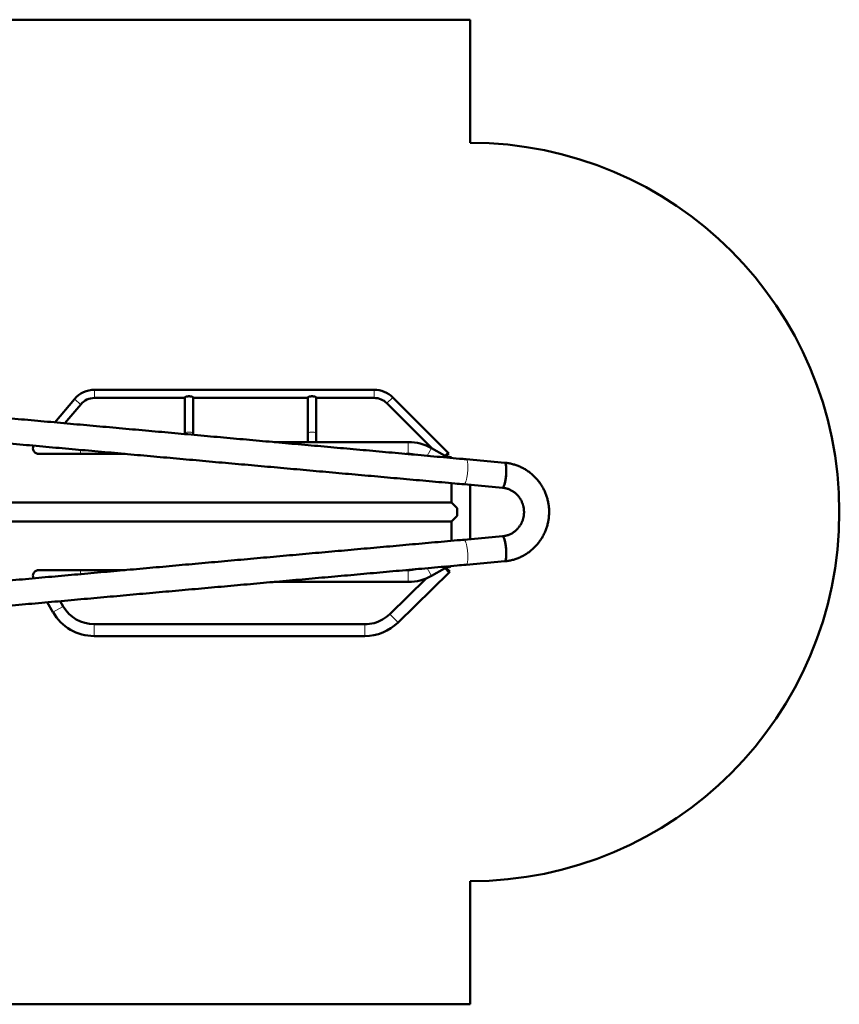
# Model space of a CAD drawing. Units: millimetres. Extents: x -5611 to -221, y -1827 to 2173.
# Drawn here: x -3552 to -221, y -1827 to 2173 of the extents above; entities that cross this region are included whole.
import ezdxf

# ---------------------------------------------------------------- set-up
doc = ezdxf.new("R2010")
doc.units = ezdxf.units.MM

msp = doc.modelspace()

# ---------------------------------------------------------------- linework, layer by layer
at = {"color": 7, "linetype": 'Continuous', "lineweight": 50}
for p, q in [((-1720.6, 2173.3), (-5610.6, 2173.3)), ((-1720.6, 1673.3), (-1720.6, 2173.3)), ((-2110.9, 670), (-3247.2, 670)), ((-3328.8, 632), (-3408.2, 537.3)), ((-3367.5, 533.7), (-3303.1, 610.4)), ((-3247.2, 636.5), (-2880.4, 636.5)), ((-2880.4, 637.5), (-2880.4, 492.3)), ((-2846.9, 492.3), (-2846.9, 637.5)), ((-2846.9, 636.5), (-2380.4, 636.5)), ((-2380.4, 637.5), (-2380.4, 492.3)), ((-2346.9, 492.3), (-2346.9, 637.5)), ((-2346.9, 636.5), (-2110.9, 636.5)), ((-2059.3, 615.1), (-1875.4, 431.3)), ((-1810.4, 413.6), (-2035.6, 638.8)), ((-2880.4, 492.3), (-2880.4, 489.8)), ((-2846.9, 486.8), (-2846.9, 492.3)), ((-2380.4, 492.3), (-2380.4, 457.3)), ((-2346.9, 457.3), (-2346.9, 492.3)), ((-1972.2, 457.3), (-2517.1, 457.3)), ((-3473.6, 409.3), (-3304.6, 409.3)), ((-3304.6, 409.3), (-3123, 409.3)), ((-1981, 409.3), (-1972.2, 409.3)), ((-1825.4, 403.2), (-1877.7, 432.5)), ((-1829.5, 395.8), (-1825.4, 403.2)), ((-1821.9, 401.2), (-1825.4, 403.2)), ((-1825.1, 395.4), (-1821.9, 401.2)), ((-1823.2, 395.1), (-1807.5, 410.8)), ((-1822.4, 401.5), (-1810.4, 413.6)), ((-1807.5, 410.8), (-1810.4, 413.6)), ((-1821.5, 395), (-1822.4, 395.9)), ((-1815.3, 394.4), (-1819.6, 398.7)), ((-1815.8, 395.4), (-1813, 398.2)), ((-1814.9, 394.4), (-1815.8, 395.4)), ((-1813, 398.2), (-1808.7, 393.9)), ((-1808.8, 396.8), (-1810.2, 395.4)), ((-1808.8, 396.8), (-1805.6, 393.6)), ((-1807.6, 396.2), (-1807.9, 395.9)), ((-1807.6, 396.2), (-1805, 393.6)), ((-1800.9, 396.7), (-1797, 392.8)), ((-1580.5, 373.5), (-1736.7, 387.4)), ((-1796.6, 290.4), (-1796.6, 211.3)), ((-1745.8, 285.8), (-1589.6, 271.9)), ((-1720.6, 62.9), (-1720.6, 283.6)), ((-1589.4, 271.9), (-1589.6, 271.9)), ((-1796.6, 211.3), (-4782.2, 211.3)), ((-1796.6, 211.3), (-1773.6, 188.3)), ((-1773.6, 188.3), (-1773.6, 158.3)), ((-4782.2, 135.3), (-1796.6, 135.3)), ((-1773.6, 158.3), (-1796.6, 135.3)), ((-1796.6, 135.3), (-1796.6, 56.1)), ((-1589.6, 74.6), (-1745.8, 60.7)), ((-1589.4, 74.6), (-1589.6, 74.6)), ((-1736.7, -40.9), (-1580.5, -27)), ((-3304.6, -62.7), (-3473.6, -62.7)), ((-3123, -62.7), (-3304.6, -62.7)), ((-2013.9, -275.6), (-1806.1, -71.9)), ((-1972.2, -62.7), (-1981, -62.7)), ((-1877.7, -86), (-1825.4, -56.7)), ((-1829.5, -49.3), (-1825.4, -56.7)), ((-1825.4, -56.7), (-1829.5, -49.3)), ((-1825.4, -56.7), (-1821.9, -54.7)), ((-1825.1, -48.9), (-1821.9, -54.7)), ((-1803.3, -69.1), (-1823.3, -48.6)), ((-1823.1, -48.8), (-1822.9, -48.6)), ((-1806.1, -71.9), (-1822.6, -55.1)), ((-1820.3, -51.7), (-1816.6, -48.1)), ((-1816.5, -48.4), (-1816.2, -48.1)), ((-1813.7, -51.3), (-1816.5, -48.4)), ((-1809.9, -47.5), (-1813.7, -51.3)), ((-1810.9, -48.5), (-1809.5, -49.9)), ((-1806.7, -47.2), (-1809.5, -49.9)), ((-1808.6, -49), (-1808.3, -49.3)), ((-1806.2, -47.2), (-1808.3, -49.3)), ((-1806.1, -71.9), (-1803.3, -69.1)), ((-1798, -46.4), (-1801.6, -49.9)), ((-2517.1, -110.7), (-1972.2, -110.7)), ((-1900.2, -96.8), (-2047.5, -241.3)), ((-3439.6, -193.6), (-3416.2, -234.2)), ((-3374.6, -210.2), (-3386.9, -188.9)), ((-2149, -282.7), (-3249, -282.7)), ((-3249, -330.7), (-2149, -330.7)), ((-1720.6, -1826.7), (-1720.6, -1326.7)), ((-5610.6, -1826.7), (-1720.6, -1826.7))]:
    msp.add_line(p, q, dxfattribs=at)
at = {"color": 8, "linetype": 'Continuous', "lineweight": 18}
for p, q in [((-3247.2, 636.5), (-3247.2, 670)), ((-2110.9, 636.5), (-2110.9, 670)), ((-3303.1, 610.4), (-3328.8, 632)), ((-2059.3, 615.1), (-2035.6, 638.8)), ((-1972.2, 409.3), (-1972.2, 457.3)), ((-3304.6, 425.5), (-3304.6, 409.3)), ((-1895.1, 401.5), (-1877.7, 432.5)), ((-3304.6, -62.7), (-3304.6, -79)), ((-1972.2, -110.7), (-1972.2, -62.7)), ((-1877.7, -86), (-1895.1, -55)), ((-3416.2, -234.2), (-3374.6, -210.2)), ((-2013.9, -275.6), (-2047.5, -241.3)), ((-3249, -330.7), (-3249, -282.7)), ((-2149, -330.7), (-2149, -282.7))]:
    msp.add_line(p, q, dxfattribs=at)
at = {"color": 7, "linetype": 'Continuous', "lineweight": 50, "flags": 128}
for points in [[(-2863.6, 643.2), (-2866.1, 643.2), (-2868.5, 643), (-2870.7, 642.7), (-2872.9, 642.3), (-2874.8, 641.8), (-2876.5, 641.2), (-2877.9, 640.5), (-2879, 639.8), (-2879.8, 639), (-2880.3, 638.1), (-2880.4, 637.5)], [(-2846.9, 637.5), (-2847, 638.1), (-2847.4, 639), (-2848.2, 639.8), (-2849.3, 640.5), (-2850.8, 641.2), (-2852.5, 641.8), (-2854.4, 642.3), (-2856.5, 642.7), (-2858.8, 643), (-2861.2, 643.2), (-2863.6, 643.2)], [(-2363.6, 643.2), (-2366.1, 643.2), (-2368.5, 643), (-2370.7, 642.7), (-2372.9, 642.3), (-2374.8, 641.8), (-2376.5, 641.2), (-2377.9, 640.5), (-2379, 639.8), (-2379.8, 639), (-2380.3, 638.1), (-2380.4, 637.5)], [(-2346.9, 637.5), (-2347, 638.1), (-2347.4, 639), (-2348.2, 639.8), (-2349.3, 640.5), (-2350.8, 641.2), (-2352.5, 641.8), (-2354.4, 642.3), (-2356.5, 642.7), (-2358.8, 643), (-2361.2, 643.2), (-2363.6, 643.2)], [(-1580.5, 373.5), (-1580.3, 373.4), (-1579.5, 373.1), (-1578.7, 372.4), (-1578, 371.3), (-1577.3, 369.9), (-1576.6, 368.2), (-1576.1, 366.1), (-1575.5, 363.8), (-1575.1, 361.1), (-1574.7, 358.2), (-1574.4, 355.1), (-1574.2, 351.7), (-1574, 348.1), (-1574, 344.3), (-1574, 340.4), (-1574.1, 336.3), (-1574.2, 332.2), (-1574.5, 328), (-1574.8, 323.7), (-1575.1, 319.5), (-1575.6, 315.3), (-1576.1, 311.1), (-1576.7, 307), (-1577.3, 303), (-1578, 299.1), (-1578.8, 295.5), (-1579.6, 292), (-1580.4, 288.7), (-1581.3, 285.6), (-1582.1, 282.9), (-1583, 280.4), (-1584, 278.2), (-1584.9, 276.3), (-1585.8, 274.7), (-1586.8, 273.5), (-1587.7, 272.6), (-1588.6, 272.1), (-1589.4, 271.9)], [(-1575, 321.6), (-1574.6, 325.8), (-1574.3, 330.1), (-1574.1, 334.2), (-1574, 338.3), (-1574, 342.3), (-1574, 346.2), (-1574.1, 349.9), (-1574.3, 353.4), (-1574.6, 356.6), (-1574.9, 359.7), (-1575.3, 362.5), (-1575.8, 365), (-1576.3, 367.2), (-1576.9, 369.1), (-1577.6, 370.6), (-1578.3, 371.9), (-1579.1, 372.8), (-1579.9, 373.3), (-1580.5, 373.5)], [(-1589.6, 271.9), (-1589, 271.9), (-1588.1, 272.3), (-1587.2, 273), (-1586.3, 274), (-1585.4, 275.4), (-1584.4, 277.2), (-1583.5, 279.2), (-1582.6, 281.6), (-1581.7, 284.2), (-1580.8, 287.1), (-1580, 290.3), (-1579.2, 293.7), (-1578.4, 297.2), (-1577.7, 301), (-1577, 304.9), (-1576.4, 309), (-1575.9, 313.1), (-1575.4, 317.3), (-1575, 321.6)], [(-1575, 24.9), (-1575.4, 29.2), (-1575.9, 33.4), (-1576.4, 37.5), (-1577, 41.6), (-1577.7, 45.5), (-1578.4, 49.3), (-1579.2, 52.9), (-1580, 56.2), (-1580.8, 59.4), (-1581.7, 62.3), (-1582.6, 65), (-1583.5, 67.3), (-1584.4, 69.4), (-1585.4, 71.1), (-1586.3, 72.5), (-1587.2, 73.5), (-1588.1, 74.2), (-1589, 74.6), (-1589.6, 74.6)], [(-1580.5, -27), (-1580.3, -26.9), (-1579.5, -26.6), (-1578.7, -25.9), (-1578, -24.8), (-1577.3, -23.4), (-1576.6, -21.7), (-1576.1, -19.6), (-1575.5, -17.3), (-1575.1, -14.6), (-1574.7, -11.7), (-1574.4, -8.6), (-1574.2, -5.2), (-1574, -1.6), (-1574, 2.2), (-1574, 6.1), (-1574.1, 10.2), (-1574.2, 14.3), (-1574.5, 18.5), (-1574.8, 22.8), (-1575.1, 27), (-1575.6, 31.2), (-1576.1, 35.4), (-1576.7, 39.5), (-1577.3, 43.5), (-1578, 47.4), (-1578.8, 51), (-1579.6, 54.5), (-1580.4, 57.8), (-1581.3, 60.9), (-1582.1, 63.6), (-1583, 66.1), (-1584, 68.3), (-1584.9, 70.2), (-1585.8, 71.8), (-1586.8, 73), (-1587.7, 73.9), (-1588.6, 74.5), (-1589.4, 74.6)], [(-1580.5, -27), (-1579.9, -26.8), (-1579.1, -26.3), (-1578.3, -25.4), (-1577.6, -24.1), (-1576.9, -22.6), (-1576.3, -20.7), (-1575.8, -18.5), (-1575.3, -16), (-1574.9, -13.2), (-1574.6, -10.1), (-1574.3, -6.9), (-1574.1, -3.4), (-1574, 0.3), (-1574, 4.2), (-1574, 8.2), (-1574.1, 12.3), (-1574.3, 16.4), (-1574.6, 20.7), (-1575, 24.9)]]:
    msp.add_lwpolyline(points, dxfattribs=at)
at = {"color": 8, "linetype": 'Continuous', "lineweight": 18, "flags": 128}
for points in [[(-2863.6, 498), (-2866.1, 498), (-2868.5, 497.8), (-2870.7, 497.5), (-2872.9, 497.1), (-2874.8, 496.6), (-2876.5, 496), (-2877.9, 495.3), (-2879, 494.5), (-2879.8, 493.8), (-2880.3, 492.9), (-2880.4, 492.3)], [(-2846.9, 492.3), (-2847, 492.9), (-2847.4, 493.8), (-2848.2, 494.5), (-2849.3, 495.3), (-2850.8, 496), (-2852.5, 496.6), (-2854.4, 497.1), (-2856.5, 497.5), (-2858.8, 497.8), (-2861.2, 498), (-2863.6, 498)], [(-2363.6, 498), (-2366.1, 498), (-2368.5, 497.8), (-2370.7, 497.5), (-2372.9, 497.1), (-2374.8, 496.6), (-2376.5, 496), (-2377.9, 495.3), (-2379, 494.5), (-2379.8, 493.8), (-2380.3, 492.9), (-2380.4, 492.3)], [(-2346.9, 492.3), (-2347, 492.9), (-2347.4, 493.8), (-2348.2, 494.5), (-2349.3, 495.3), (-2350.8, 496), (-2352.5, 496.6), (-2354.4, 497.1), (-2356.5, 497.5), (-2358.8, 497.8), (-2361.2, 498), (-2363.6, 498)], [(-1731.1, 335.5), (-1730.8, 339.8), (-1730.5, 344), (-1730.3, 348.2), (-1730.2, 352.3), (-1730.1, 356.3), (-1730.2, 360.1), (-1730.3, 363.8), (-1730.5, 367.3), (-1730.7, 370.6), (-1731.1, 373.6), (-1731.5, 376.4), (-1731.9, 378.9), (-1732.5, 381.1), (-1733.1, 383), (-1733.8, 384.6), (-1734.5, 385.8), (-1735.2, 386.7), (-1736, 387.3), (-1736.7, 387.4)], [(-1745.8, 285.8), (-1745.2, 285.9), (-1744.3, 286.2), (-1743.4, 286.9), (-1742.5, 288), (-1741.5, 289.4), (-1740.6, 291.1), (-1739.7, 293.1), (-1738.8, 295.5), (-1737.9, 298.1), (-1737, 301), (-1736.1, 304.2), (-1735.3, 307.6), (-1734.6, 311.2), (-1733.8, 315), (-1733.2, 318.9), (-1732.6, 322.9), (-1732, 327.1), (-1731.5, 331.3), (-1731.1, 335.5)], [(-1731.1, 11), (-1731.5, 15.2), (-1732, 19.4), (-1732.6, 23.6), (-1733.2, 27.6), (-1733.8, 31.6), (-1734.6, 35.3), (-1735.3, 38.9), (-1736.1, 42.3), (-1737, 45.5), (-1737.9, 48.4), (-1738.8, 51), (-1739.7, 53.4), (-1740.6, 55.4), (-1741.5, 57.1), (-1742.5, 58.5), (-1743.4, 59.6), (-1744.3, 60.3), (-1745.2, 60.6), (-1745.8, 60.7)], [(-1736.7, -40.9), (-1736, -40.7), (-1735.2, -40.2), (-1734.5, -39.3), (-1733.8, -38.1), (-1733.1, -36.5), (-1732.5, -34.6), (-1731.9, -32.4), (-1731.5, -29.9), (-1731.1, -27.1), (-1730.7, -24.1), (-1730.5, -20.8), (-1730.3, -17.3), (-1730.2, -13.6), (-1730.1, -9.8), (-1730.2, -5.8), (-1730.3, -1.7), (-1730.5, 2.5), (-1730.8, 6.7), (-1731.1, 11)]]:
    msp.add_lwpolyline(points, dxfattribs=at)
at = {"color": 7, "linetype": 'Continuous', "lineweight": 50}
for centre, radius, start, end in [((-1720.6, 173.3), 1500, 270, 90), ((-3247.2, 563.5), 106.5, 90, 140), ((-2110.9, 563.5), 106.5, 45, 90), ((-3247.2, 563.5), 73, 90, 140), ((-2110.9, 563.5), 73, 45, 90), ((-3473.6, 433.3), 24, 156.4804, 270), ((-1972.2, 264.3), 193, 60.6881, 90), ((-1972.2, 264.3), 145, 77.3769, 90), ((-1803.6, 387.8), 9.27, 73.1759, 115.7969), ((-3473.6, -86.7), 24, 90, 203.5198), ((-1972.2, 82.3), 145, 270, 282.579), ((-1804.2, -41), 9.27, 243.6344, 286.2555), ((-1972.2, 82.3), 193, 270, 299.3119), ((-3249, -137.7), 193, 210, 270), ((-3249, -137.7), 145, 210, 270), ((-2149, -137.7), 145, 270, 300), ((-2149, -137.7), 193, 270, 314.4313), ((-2149, -137.7), 145, 300, 314.4313)]:
    msp.add_arc(centre, radius, start, end, dxfattribs=at)
for points, knots in [([(-1736.7, 387.4), (-1745.8, 388.2), (-1772.3, 390.6), (-1816.2, 394.5), (-1868.3, 399.2), (-1920.6, 403.9), (-1972.8, 408.5), (-2025.2, 413.2), (-2077.5, 417.9), (-2130, 422.6), (-2182.5, 427.3), (-2235, 432), (-2287.6, 436.7), (-2340.2, 441.4), (-2392.8, 446.1), (-2445.5, 450.8), (-2498.3, 455.6), (-2551, 460.3), (-2603.8, 465), (-2656.7, 469.8), (-2709.6, 474.5), (-2762.4, 479.3), (-2815.4, 484), (-2868.3, 488.8), (-2921.3, 493.5), (-2974.3, 498.3), (-3027.3, 503.1), (-3080.3, 507.8), (-3133.4, 512.6), (-3186.4, 517.4), (-3239.5, 522.1), (-3292.6, 526.9), (-3345.7, 531.7), (-3398.8, 536.5), (-3451.9, 541.3), (-3505, 546), (-3558.1, 550.8), (-3611.2, 555.6), (-3664.3, 560.4), (-3717.4, 565.2), (-3770.5, 570), (-3823.5, 574.8), (-3871.6, 579.1), (-3902, 581.8), (-3914.7, 583)], [0, 0, 0, 0, 0.012761, 0.037006, 0.061252, 0.085497, 0.109743, 0.133988, 0.158234, 0.182479, 0.206725, 0.23097, 0.255216, 0.279461, 0.303707, 0.327952, 0.352198, 0.376443, 0.400689, 0.424934, 0.44918, 0.473425, 0.497671, 0.521916, 0.546162, 0.570407, 0.594653, 0.618899, 0.643144, 0.66739, 0.691635, 0.715881, 0.740126, 0.764372, 0.788617, 0.812863, 0.837108, 0.861354, 0.885599, 0.909845, 0.93409, 0.958336, 0.982581, 1, 1, 1, 1]), ([(-3923.9, 481.4), (-3914.6, 480.6), (-3887.6, 478.1), (-3842.9, 474.1), (-3789.8, 469.3), (-3736.7, 464.5), (-3683.6, 459.7), (-3630.5, 454.9), (-3577.4, 450.2), (-3524.3, 445.4), (-3471.2, 440.6), (-3418.1, 435.8), (-3365, 431), (-3311.9, 426.2), (-3258.8, 421.5), (-3205.8, 416.7), (-3152.7, 411.9), (-3099.7, 407.1), (-3046.6, 402.4), (-2993.6, 397.6), (-2940.6, 392.9), (-2887.6, 388.1), (-2834.7, 383.3), (-2781.7, 378.6), (-2728.8, 373.8), (-2676, 369.1), (-2623.1, 364.4), (-2570.3, 359.6), (-2517.5, 354.9), (-2464.8, 350.2), (-2412.1, 345.4), (-2359.4, 340.7), (-2306.8, 336), (-2254.2, 331.3), (-2201.6, 326.6), (-2149.1, 321.9), (-2096.7, 317.2), (-2044.3, 312.5), (-1992, 307.8), (-1939.7, 303.2), (-1887.4, 298.5), (-1835.3, 293.8), (-1788.1, 289.6), (-1758.2, 286.9), (-1745.8, 285.8)], [0, 0, 0, 0, 0.012761, 0.037006, 0.061252, 0.085497, 0.109743, 0.133988, 0.158234, 0.182479, 0.206725, 0.23097, 0.255216, 0.279461, 0.303707, 0.327952, 0.352198, 0.376444, 0.400689, 0.424935, 0.44918, 0.473426, 0.497671, 0.521917, 0.546162, 0.570408, 0.594653, 0.618899, 0.643144, 0.66739, 0.691635, 0.715881, 0.740126, 0.764372, 0.788618, 0.812863, 0.837109, 0.861354, 0.8856, 0.909845, 0.934091, 0.958336, 0.982582, 1, 1, 1, 1]), ([(-1580.5, -27), (-1578.9, -26.8), (-1574.8, -26.4), (-1568, -25.5), (-1560.2, -24.1), (-1552.6, -22.5), (-1545, -20.5), (-1537.4, -18.2), (-1530, -15.6), (-1522.7, -12.7), (-1515.5, -9.6), (-1508.4, -6.1), (-1501.5, -2.4), (-1494.7, 1.6), (-1488.1, 5.9), (-1481.7, 10.5), (-1475.4, 15.3), (-1469.3, 20.3), (-1463.4, 25.6), (-1457.8, 31.2), (-1452.3, 36.9), (-1447.1, 42.9), (-1442.2, 49.1), (-1437.4, 55.4), (-1433, 62), (-1428.7, 68.7), (-1424.8, 75.6), (-1421.1, 82.7), (-1417.7, 89.9), (-1414.6, 97.2), (-1411.8, 104.6), (-1409.2, 112.2), (-1407, 119.8), (-1405.1, 127.6), (-1403.4, 135.4), (-1402.1, 143.3), (-1401.1, 151.2), (-1400.4, 159.1), (-1400, 167.1), (-1399.9, 175.1), (-1400.1, 183.1), (-1400.7, 191), (-1401.5, 199), (-1402.7, 206.9), (-1404.1, 214.7), (-1405.9, 222.5), (-1408, 230.2), (-1410.4, 237.8), (-1413, 245.3), (-1416, 252.7), (-1419.2, 260), (-1422.8, 267.1), (-1426.6, 274.1), (-1430.7, 280.9), (-1435, 287.6), (-1439.6, 294.1), (-1444.5, 300.3), (-1449.5, 306.4), (-1454.9, 312.3), (-1460.4, 318), (-1466.2, 323.4), (-1472.2, 328.6), (-1478.3, 333.5), (-1484.7, 338.2), (-1491.2, 342.6), (-1497.9, 346.8), (-1504.8, 350.7), (-1511.8, 354.3), (-1518.9, 357.6), (-1526.2, 360.7), (-1533.6, 363.4), (-1541, 365.8), (-1548.6, 368), (-1556.2, 369.8), (-1564, 371.3), (-1571.6, 372.5), (-1577.1, 373.2), (-1580.1, 373.4), (-1580.5, 373.5)], [0, 0, 0, 0, 0.008166, 0.021503, 0.034841, 0.048179, 0.061519, 0.07486, 0.088202, 0.101546, 0.114891, 0.128239, 0.141589, 0.154942, 0.168297, 0.181655, 0.195016, 0.208379, 0.221746, 0.235116, 0.248488, 0.261864, 0.275243, 0.288625, 0.30201, 0.315398, 0.328789, 0.342183, 0.355579, 0.368978, 0.382379, 0.395782, 0.409187, 0.422595, 0.436004, 0.449414, 0.462826, 0.476239, 0.489653, 0.503067, 0.516482, 0.529898, 0.543313, 0.556728, 0.570142, 0.583556, 0.596969, 0.61038, 0.623791, 0.637199, 0.650606, 0.664012, 0.677415, 0.690815, 0.704214, 0.71761, 0.731003, 0.744393, 0.75778, 0.771165, 0.784546, 0.797924, 0.811299, 0.824671, 0.83804, 0.851406, 0.864769, 0.878129, 0.891486, 0.90484, 0.918192, 0.931541, 0.944888, 0.958233, 0.971576, 0.984918, 0.997555, 1, 1, 1, 1]), ([(-1589.6, 271.9), (-1588.9, 271.8), (-1586.3, 271.6), (-1582, 270.9), (-1576.6, 269.8), (-1571.4, 268.5), (-1566.2, 266.8), (-1561.2, 264.8), (-1556.2, 262.5), (-1551.4, 259.9), (-1546.7, 257.1), (-1542.2, 254), (-1537.9, 250.6), (-1533.8, 247), (-1529.9, 243.2), (-1526.2, 239.1), (-1522.7, 234.8), (-1519.4, 230.4), (-1516.5, 225.7), (-1513.7, 220.9), (-1511.3, 216), (-1509.1, 210.9), (-1507.2, 205.7), (-1505.5, 200.4), (-1504.2, 195), (-1503.2, 189.5), (-1502.5, 184), (-1502, 178.5), (-1501.9, 172.9), (-1502.1, 167.4), (-1502.5, 161.8), (-1503.3, 156.3), (-1504.4, 150.9), (-1505.7, 145.5), (-1507.4, 140.2), (-1509.3, 135), (-1511.5, 130), (-1514, 125.1), (-1516.8, 120.3), (-1519.8, 115.7), (-1523, 111.2), (-1526.5, 107), (-1530.2, 103), (-1534.2, 99.2), (-1538.3, 95.6), (-1542.6, 92.3), (-1547.1, 89.2), (-1551.8, 86.4), (-1556.6, 83.8), (-1561.5, 81.6), (-1566.6, 79.6), (-1571.7, 77.9), (-1577, 76.6), (-1582.3, 75.5), (-1586.5, 74.9), (-1589, 74.7), (-1589.6, 74.6)], [0, 0, 0, 0, 0.008118, 0.027311, 0.0465, 0.065678, 0.084843, 0.103992, 0.123122, 0.142231, 0.161317, 0.180379, 0.199417, 0.218429, 0.237415, 0.256377, 0.275314, 0.294227, 0.313117, 0.331986, 0.350835, 0.369666, 0.38848, 0.40728, 0.426067, 0.444843, 0.463611, 0.482372, 0.501128, 0.519883, 0.538637, 0.557392, 0.576151, 0.594915, 0.613688, 0.63247, 0.651264, 0.670073, 0.688897, 0.707739, 0.726601, 0.745483, 0.764388, 0.783317, 0.802271, 0.82125, 0.840254, 0.859284, 0.878339, 0.897419, 0.916522, 0.935646, 0.95479, 0.973951, 0.993127, 1, 1, 1, 1]), ([(-1745.8, 60.7), (-1754.9, 59.9), (-1781.4, 57.5), (-1825.3, 53.6), (-1877.4, 48.9), (-1929.6, 44.2), (-1981.9, 39.6), (-2034.3, 34.9), (-2086.6, 30.2), (-2139.1, 25.5), (-2191.6, 20.8), (-2244.1, 16.1), (-2296.7, 11.4), (-2349.3, 6.7), (-2401.9, 2), (-2454.6, -2.7), (-2507.4, -7.5), (-2560.2, -12.2), (-2613, -16.9), (-2665.8, -21.7), (-2718.7, -26.4), (-2771.6, -31.2), (-2824.5, -35.9), (-2877.4, -40.7), (-2930.4, -45.4), (-2983.4, -50.2), (-3036.4, -55), (-3089.5, -59.7), (-3142.5, -64.5), (-3195.6, -69.3), (-3248.6, -74), (-3301.7, -78.8), (-3354.8, -83.6), (-3407.9, -88.4), (-3461, -93.2), (-3514.1, -97.9), (-3567.2, -102.7), (-3620.3, -107.5), (-3673.4, -112.3), (-3726.5, -117.1), (-3779.6, -121.9), (-3832.7, -126.7), (-3880.8, -131), (-3911.2, -133.8), (-3923.9, -134.9)], [0, 0, 0, 0, 0.012761, 0.037006, 0.061252, 0.085497, 0.109743, 0.133988, 0.158234, 0.18248, 0.206725, 0.230971, 0.255216, 0.279462, 0.303707, 0.327953, 0.352198, 0.376444, 0.400689, 0.424935, 0.44918, 0.473426, 0.497672, 0.521917, 0.546163, 0.570408, 0.594654, 0.618899, 0.643145, 0.66739, 0.691636, 0.715881, 0.740127, 0.764372, 0.788618, 0.812863, 0.837109, 0.861354, 0.8856, 0.909845, 0.934091, 0.958336, 0.982582, 1, 1, 1, 1]), ([(-3914.7, -236.5), (-3905.4, -235.6), (-3878.4, -233.2), (-3833.7, -229.2), (-3780.6, -224.4), (-3727.6, -219.6), (-3674.5, -214.8), (-3621.4, -210), (-3568.3, -205.2), (-3515.2, -200.5), (-3462.1, -195.7), (-3409, -190.9), (-3355.9, -186.1), (-3302.8, -181.3), (-3249.7, -176.6), (-3196.6, -171.8), (-3143.6, -167), (-3090.5, -162.2), (-3037.5, -157.5), (-2984.5, -152.7), (-2931.5, -147.9), (-2878.5, -143.2), (-2825.5, -138.4), (-2772.6, -133.7), (-2719.7, -128.9), (-2666.8, -124.2), (-2614, -119.4), (-2561.2, -114.7), (-2508.4, -110), (-2455.7, -105.2), (-2403, -100.5), (-2350.3, -95.8), (-2297.7, -91.1), (-2245.1, -86.4), (-2192.5, -81.7), (-2140.1, -77), (-2087.6, -72.3), (-2035.2, -67.6), (-1982.9, -62.9), (-1930.6, -58.2), (-1878.4, -53.6), (-1826.2, -48.9), (-1779, -44.7), (-1749.2, -42), (-1736.7, -40.9)], [0, 0, 0, 0, 0.012761, 0.037006, 0.061252, 0.085497, 0.109743, 0.133988, 0.158234, 0.182479, 0.206725, 0.23097, 0.255216, 0.279462, 0.303707, 0.327953, 0.352198, 0.376444, 0.400689, 0.424935, 0.44918, 0.473426, 0.497671, 0.521917, 0.546162, 0.570408, 0.594653, 0.618899, 0.643144, 0.66739, 0.691635, 0.715881, 0.740126, 0.764372, 0.788617, 0.812863, 0.837108, 0.861354, 0.885599, 0.909845, 0.93409, 0.958336, 0.982581, 1, 1, 1, 1])]:
    msp.add_open_spline(points, degree=3, knots=knots, dxfattribs=at)

doc.saveas('drawing.dxf')
